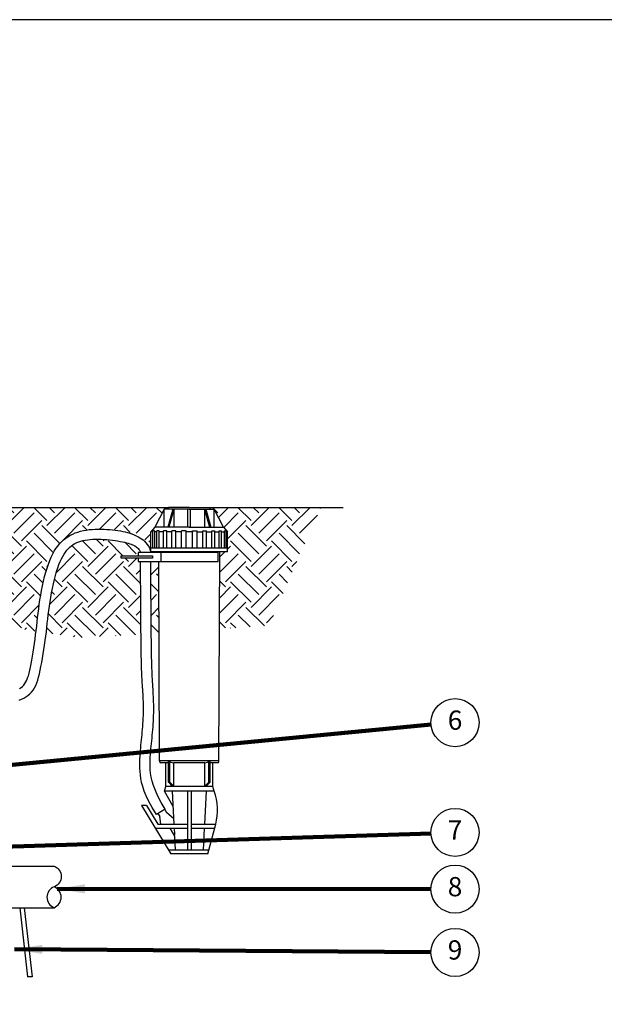
# Model space of a CAD drawing. Extents: x -0.1 to 14.8, y -2.3 to 8.2.
# Drawn here: x 4.5 to 8.3, y 1.8 to 8.2 of the extents above; entities that cross this region are included whole.
import ezdxf
from ezdxf.enums import TextEntityAlignment as Align

# ---------------------------------------------------------------- set-up
doc = ezdxf.new("R2010")
doc.units = 0
doc.header["$MEASUREMENT"] = 0
for name, color, linetype in [('image', 7, 'CONTINUOUS'), ('text_bubbles', 6, 'CONTINUOUS'), ('title', 4, 'CONTINUOUS')]:
    doc.layers.add(name, color=color, linetype=linetype)
doc.styles.add('L100', font='romans.shx', dxfattribs={"height": 0.1})
doc.styles.add('L200', font='ARIAL.TTF', dxfattribs={"height": 0.2})
doc.styles.add('L80', font='ROMANS', dxfattribs={"height": 0.08})
doc.styles.add('ROMANS', font='ROMANS.SHX')
doc.dimstyles.get("Standard").update_dxf_attribs({"dimtxt": 0.18, "dimasz": 0.18, "dimexe": 0.18, "dimexo": 0.0625, "dimgap": 0.09, "dimtad": 0, "dimtih": 1, "dimtoh": 1, "dimdec": 4, "dimzin": 0, "dimdsep": 46, "dimtxsty": 'Standard', "dimcen": 0.09, "dimadec": 0, "dimazin": 0, "dimtfac": 1, "dimtdec": 4, "dimtofl": 0, "dimtmove": 0, "dimatfit": 3, "dimfxl": 0, "dimtolj": 1, "dimtzin": 0, "dimarcsym": 0})

# ---------------------------------------------------------------- blocks, each defined once
blk = doc.blocks.new('titleblock')
at = {"layer": 'title'}
blk.add_lwpolyline([(0, 0), (14.8908, 0), (14.8908, 10.44), (0, 10.44)], close=True, dxfattribs=at)
at = {"layer": 'title', "style": 'L200'}
for tag, p in [('TITLE1', (1.2314, 1.3437)), ('TITLE2', (1.2314, 0.9842)), ('TITLE3', (2.7136, 0.5928)), ('TITLE4', (2.7136, 0.2693))]:
    blk.add_attdef(tag, p, '', height=0.2, dxfattribs=at)
at = {"layer": 'title', "color": 7, "style": 'L80'}
blk.add_attdef('REVISED', text='', height=0.08, dxfattribs=at).set_placement((8.261, 0.9696), align=Align.RIGHT)
at = {"layer": 'title', "style": 'L200'}
blk.add_attdef('D', text='', height=0.2, dxfattribs=at).set_placement((0.6064, 0.8842), align=Align.MIDDLE)
at = {"layer": 'title', "color": 7}
for tag, p, height, style in [('SCALE', (1.2314, 0.7006), 0.1, 'L100'), ('DWG-NAME', (0.2639, 0.0847), 0.08, 'L80')]:
    blk.add_attdef(tag, p, '', height=height, dxfattribs=dict(at, style=style))

msp = doc.modelspace()

# ---------------------------------------------------------------- hatches: boundary and pattern name
at = {"layer": 'image'}
h = msp.add_hatch(dxfattribs=at)
h.set_pattern_fill('EARTH', color=256, scale=0.75, angle=45, style=0)
h.paths.add_polyline_path([(5.4362, 4.979), (5.4626, 4.979), (5.4626, 4.991), (4.1702, 4.991, -0.414214), (4.1994, 4.9619), (4.1994, 4.8159), (4.141, 4.8159), (4.2723, 4.6409), (4.3217, 4.2041), (4.4824, 4.205), (4.6034, 4.1868), (4.6041, 4.1925), (4.6073, 4.2203), (4.6103, 4.248), (4.6134, 4.2758), (4.6167, 4.3038), (4.6202, 4.3321), (4.624, 4.3609), (4.6284, 4.3904), (4.6333, 4.4205), (4.6389, 4.451), (4.645, 4.4816), (4.6516, 4.512), (4.6588, 4.5418), (4.6664, 4.5706), (4.6745, 4.5982), (4.6831, 4.6243), (4.6921, 4.6485), (4.7016, 4.6709), (4.7118, 4.6918), (4.7228, 4.7112), (4.7347, 4.7294), (4.7477, 4.7464), (4.762, 4.7624), (4.7775, 4.7777), (4.7947, 4.7922), (4.8145, 4.8058), (4.838, 4.8182), (4.8662, 4.8293), (4.9004, 4.8386), (4.9417, 4.846), (4.991, 4.8511), (5.0496, 4.8538), (5.056, 4.8533), (5.0743, 4.8518), (5.0914, 4.8503), (5.1075, 4.8487), (5.1226, 4.847), (5.1368, 4.8451), (5.1504, 4.8431), (5.1633, 4.8408), (5.1758, 4.8383), (5.1878, 4.8356), (5.1993, 4.8327), (5.2102, 4.8297), (5.2206, 4.8265), (5.2303, 4.8234), (5.2394, 4.8202), (5.2478, 4.8171), (5.2555, 4.8141), (5.2625, 4.8112), (5.2689, 4.8083), (5.2748, 4.8054), (5.2803, 4.8025), (5.2853, 4.7995), (5.29, 4.7965), (5.2944, 4.7934), (5.2986, 4.7902), (5.3026, 4.7869), (5.3064, 4.7835), (5.31, 4.7801), (5.3134, 4.7766), (5.3166, 4.7731), (5.3196, 4.7696), (5.3225, 4.7662), (5.3252, 4.7627), (5.3277, 4.7593), (5.3301, 4.7559), (5.3324, 4.7524), (5.3346, 4.7487), (5.3367, 4.7449), (5.3387, 4.7409), (5.3406, 4.7367), (5.3425, 4.7321), (5.3443, 4.7267), (5.346, 4.7198), (5.3475, 4.7108), (5.3489, 4.699), (5.3993, 4.699), (5.3992, 4.703), (5.3495, 4.703), (5.3495, 4.8327), (5.3751, 4.8628)])
h = msp.add_hatch(dxfattribs=at)
h.set_pattern_fill('EARTH', color=256, scale=0.75, angle=45, style=0)
h.paths.add_polyline_path([(6.4542, 4.991), (5.734, 4.991), (5.734, 4.979), (5.7604, 4.979), (5.8215, 4.8628), (5.8472, 4.8327), (5.8472, 4.703), (5.7974, 4.703), (5.7949, 4.2023), (6.1173, 4.2248), (6.2758, 4.5911)])
h = msp.add_hatch(dxfattribs=at)
h.set_pattern_fill('EARTH', color=256, scale=0.75, angle=45, style=0)
h.paths.add_polyline_path([(5.2818, 4.699), (5.2802, 4.7039), (5.2779, 4.7089), (5.2748, 4.7138), (5.2711, 4.7187), (5.2668, 4.7236), (5.2618, 4.7283), (5.2564, 4.7328), (5.2504, 4.7371), (5.244, 4.7412), (5.2371, 4.7451), (5.2295, 4.7488), (5.2211, 4.7523), (5.2118, 4.7556), (5.2016, 4.7588), (5.1903, 4.762), (5.1778, 4.765), (5.164, 4.7679), (5.149, 4.7708), (5.1331, 4.7734), (5.1164, 4.7759), (5.099, 4.7782), (5.0811, 4.7802), (5.063, 4.7819), (5.0446, 4.7832), (5.0263, 4.7842), (5.0081, 4.7847), (4.9947, 4.7847), (4.9551, 4.781), (4.9196, 4.7754), (4.8909, 4.7682), (4.8678, 4.7598), (4.8491, 4.7501), (4.8337, 4.7395), (4.8205, 4.7281), (4.8085, 4.716), (4.7973, 4.703), (4.787, 4.6891), (4.7773, 4.6739), (4.7683, 4.6574), (4.7598, 4.6393), (4.7517, 4.6196), (4.744, 4.5979), (4.7365, 4.5743), (4.7292, 4.5489), (4.7223, 4.5221), (4.7157, 4.4942), (4.7096, 4.4656), (4.7038, 4.4365), (4.6986, 4.4073), (4.6939, 4.3783), (4.6897, 4.3498), (4.686, 4.3218), (4.6826, 4.294), (4.6794, 4.2663), (4.6764, 4.2387), (4.6733, 4.2111), (4.6701, 4.1832), (4.6693, 4.1769), (4.8787, 4.1456), (5.2652, 4.1654), (5.285, 4.1667), (5.2841, 4.2554), (5.2829, 4.4501), (5.2823, 4.6402), (5.2659, 4.6402), (5.2659, 4.662), (5.1568, 4.662), (5.1568, 4.6771), (5.2659, 4.6771), (5.2659, 4.699)])
h = msp.add_hatch(dxfattribs=at)
h.set_pattern_fill('EARTH', color=256, scale=0.75, angle=45, style=0)
h.paths.add_polyline_path([(5.3998, 4.6402), (5.3489, 4.6402), (5.3495, 4.4505), (5.3507, 4.256), (5.3515, 4.1714), (5.402, 4.1749)])

# ---------------------------------------------------------------- linework, layer by layer
for p, q in [((4.1702, 4.991), (5.4626, 4.991)), ((5.4626, 4.991), (5.4626, 4.979)), ((5.5983, 4.991), (5.4626, 4.991)), ((5.5983, 4.991), (5.734, 4.991)), ((5.734, 4.991), (6.599, 4.991)), ((5.734, 4.979), (5.734, 4.991)), ((5.4362, 4.979), (5.3751, 4.8628)), ((5.5983, 4.979), (5.4362, 4.979)), ((5.4362, 4.8628), (5.4362, 4.979)), ((5.5979, 4.979), (5.4367, 4.979)), ((5.4915, 4.979), (5.4588, 4.8628)), ((5.4991, 4.979), (5.4664, 4.8628)), ((5.4991, 4.979), (5.4991, 4.8628)), ((5.5893, 4.8628), (5.5893, 4.979)), ((5.5983, 4.979), (5.7604, 4.979)), ((5.6074, 4.8628), (5.6074, 4.979)), ((5.6975, 4.979), (5.7302, 4.8628)), ((5.6975, 4.979), (5.6975, 4.8628)), ((5.7051, 4.979), (5.7378, 4.8628)), ((5.8215, 4.8628), (5.7604, 4.979)), ((5.7604, 4.8628), (5.7604, 4.979)), ((5.3751, 4.8628), (5.3495, 4.8327)), ((5.5983, 4.8628), (5.3751, 4.8628)), ((5.5983, 4.8628), (5.8215, 4.8628)), ((5.8215, 4.8628), (5.8472, 4.8327)), ((5.3495, 4.703), (5.3495, 4.8327)), ((5.36, 4.8327), (5.3495, 4.8327)), ((5.36, 4.8398), (5.36, 4.7256)), ((5.3715, 4.8398), (5.36, 4.8398)), ((5.3715, 4.8398), (5.3715, 4.7256)), ((5.3881, 4.8327), (5.3715, 4.8327)), ((5.3881, 4.7256), (5.3881, 4.8398)), ((5.4037, 4.8398), (5.3881, 4.8398)), ((5.4037, 4.7256), (5.4037, 4.8398)), ((5.4311, 4.8327), (5.4037, 4.8327)), ((5.4311, 4.7256), (5.4311, 4.8398)), ((5.4524, 4.8398), (5.4311, 4.8398)), ((5.4524, 4.7256), (5.4524, 4.8398)), ((5.4853, 4.8327), (5.4524, 4.8327)), ((5.4853, 4.7256), (5.4853, 4.8398)), ((5.5111, 4.8398), (5.4853, 4.8398)), ((5.5111, 4.7256), (5.5111, 4.8398)), ((5.5478, 4.8327), (5.5111, 4.8327)), ((5.5478, 4.7256), (5.5478, 4.8398)), ((5.5779, 4.8398), (5.5478, 4.8398)), ((5.5779, 4.7256), (5.5779, 4.8398)), ((5.6187, 4.8327), (5.5779, 4.8327)), ((5.6187, 4.7256), (5.6187, 4.8398)), ((5.6187, 4.8398), (5.6488, 4.8398)), ((5.6488, 4.7256), (5.6488, 4.8398)), ((5.6488, 4.8327), (5.6856, 4.8327)), ((5.6856, 4.7256), (5.6856, 4.8398)), ((5.6856, 4.8398), (5.7113, 4.8398)), ((5.7113, 4.7256), (5.7113, 4.8398)), ((5.7113, 4.8327), (5.7443, 4.8327)), ((5.7443, 4.8398), (5.7655, 4.8398)), ((5.7443, 4.7256), (5.7443, 4.8398)), ((5.7655, 4.7256), (5.7655, 4.8398)), ((5.7655, 4.8327), (5.7929, 4.8327)), ((5.7929, 4.7256), (5.7929, 4.8398)), ((5.7929, 4.8398), (5.8085, 4.8398)), ((5.8085, 4.7256), (5.8085, 4.8398)), ((5.8085, 4.8327), (5.8251, 4.8327)), ((5.8251, 4.8398), (5.8251, 4.7256)), ((5.8251, 4.8398), (5.8367, 4.8398)), ((5.8367, 4.8398), (5.8367, 4.7256)), ((5.8367, 4.8327), (5.8472, 4.8327)), ((5.8472, 4.703), (5.8472, 4.8327)), ((5.8472, 4.7256), (5.3495, 4.7256)), ((5.8472, 4.703), (5.3495, 4.703)), ((5.3993, 4.699), (5.3992, 4.703)), ((5.7906, 3.3456), (5.7974, 4.703)), ((5.406, 3.3456), (5.3998, 4.6402)), ((5.7906, 3.3456), (5.406, 3.3456)), ((5.4427, 3.3335), (5.4113, 3.3335)), ((5.4625, 3.3335), (5.4427, 3.3335)), ((5.4454, 3.1791), (5.4454, 3.3335)), ((5.4625, 3.2076), (5.4625, 3.3456)), ((5.4717, 3.2076), (5.4717, 3.3401)), ((5.4973, 3.1804), (5.4973, 3.3335)), ((5.6994, 3.3335), (5.4973, 3.3335)), ((5.6994, 3.1804), (5.6994, 3.3335)), ((5.725, 3.2076), (5.725, 3.3401)), ((5.7342, 3.2076), (5.7342, 3.3456)), ((5.7853, 3.3335), (5.7342, 3.3335)), ((5.7512, 3.1791), (5.7512, 3.3335)), ((5.4625, 3.2076), (5.4717, 3.2076)), ((5.7342, 3.2076), (5.725, 3.2076)), ((5.7512, 3.1791), (5.4454, 3.1791)), ((5.4882, 3.1804), (5.4973, 3.1804)), ((5.7085, 3.1804), (5.6994, 3.1804)), ((3.7602, 2.6628), (4.7204, 2.6628)), ((3.7602, 2.3927), (4.7204, 2.3927)), ((4.497, 2.3927), (4.5479, 1.9427)), ((4.5264, 2.3927), (4.5772, 1.9427)), ((4.5772, 1.9427), (4.5479, 1.9427))]:
    msp.add_line(p, q, dxfattribs=at)
for points in [[(4.4958, 3.8152), (4.5057, 3.8219), (4.515, 3.8295), (4.5234, 3.838), (4.5308, 3.8476), (4.5374, 3.8583), (4.5432, 3.8703), (4.5484, 3.8837), (4.5532, 3.8986), (4.5577, 3.9152), (4.5621, 3.9336), (4.5664, 3.9539), (4.5708, 3.9762), (4.5753, 4.0002), (4.5799, 4.0257), (4.5844, 4.0524), (4.5887, 4.0799), (4.593, 4.1079), (4.597, 4.1362), (4.6007, 4.1645), (4.6041, 4.1925), (4.6073, 4.2203), (4.6103, 4.248), (4.6134, 4.2758), (4.6167, 4.3038), (4.6202, 4.3321), (4.624, 4.3609), (4.6284, 4.3904), (4.6333, 4.4205), (4.6389, 4.451), (4.645, 4.4816), (4.6516, 4.5119), (4.6588, 4.5415), (4.6665, 4.5702), (4.6746, 4.5976), (4.6831, 4.6233), (4.6921, 4.6471), (4.7015, 4.669), (4.7114, 4.6892), (4.7218, 4.7077), (4.7327, 4.7247), (4.7442, 4.7403), (4.7562, 4.7546), (4.7688, 4.7677), (4.7821, 4.7798), (4.796, 4.7909), (4.8105, 4.801), (4.8256, 4.81), (4.8414, 4.8181), (4.8578, 4.8252), (4.8748, 4.8313), (4.8925, 4.8364), (4.9108, 4.8407), (4.9295, 4.844), (4.9486, 4.8466), (4.968, 4.8484), (4.9875, 4.8495), (5.007, 4.85), (5.0263, 4.85), (5.0454, 4.8496), (5.064, 4.8487), (5.0823, 4.8474), (5.1001, 4.8457), (5.1175, 4.8437), (5.1345, 4.8412), (5.151, 4.8384), (5.167, 4.8352), (5.1826, 4.8316), (5.1976, 4.8276), (5.2122, 4.8233), (5.2262, 4.8185), (5.2396, 4.8133), (5.2525, 4.8075), (5.2649, 4.8013), (5.2766, 4.7946), (5.2877, 4.7873), (5.2982, 4.7795), (5.308, 4.7709), (5.3171, 4.7616), (5.3253, 4.7513), (5.3326, 4.7401), (5.3391, 4.7277), (5.3445, 4.714), (5.3489, 4.699)], [(4.4944, 3.7402), (4.5087, 3.7463), (4.5229, 3.7534), (4.5369, 3.7613), (4.5502, 3.7704), (4.5628, 3.7805), (4.5742, 3.7919), (4.5842, 3.8047), (4.5931, 3.8188), (4.6008, 3.8344), (4.6077, 3.8513), (4.6139, 3.8698), (4.6195, 3.8898), (4.6248, 3.9113), (4.6299, 3.9344), (4.635, 3.959), (4.64, 3.985), (4.645, 4.0121), (4.6497, 4.0401), (4.6543, 4.0686), (4.6587, 4.0974), (4.6628, 4.1263), (4.6666, 4.1549), (4.6701, 4.1832), (4.6733, 4.2111), (4.6764, 4.2387), (4.6794, 4.2663), (4.6826, 4.294), (4.686, 4.3218), (4.6897, 4.3498), (4.6939, 4.3783), (4.6986, 4.4073), (4.7038, 4.4365), (4.7096, 4.4656), (4.7157, 4.4942), (4.7223, 4.5221), (4.7292, 4.5489), (4.7365, 4.5743), (4.744, 4.5979), (4.7517, 4.6196), (4.7597, 4.6393), (4.7679, 4.6572), (4.7764, 4.6734), (4.7852, 4.6881), (4.7942, 4.7013), (4.8035, 4.7133), (4.8132, 4.724), (4.8231, 4.7338), (4.8334, 4.7425), (4.8442, 4.7503), (4.8555, 4.7572), (4.8675, 4.7632), (4.8801, 4.7684), (4.8935, 4.7727), (4.9077, 4.7764), (4.9228, 4.7793), (4.9387, 4.7816), (4.9553, 4.7832), (4.9724, 4.7842), (4.9901, 4.7847), (5.0081, 4.7847), (5.0263, 4.7842), (5.0446, 4.7832), (5.063, 4.7819), (5.0811, 4.7802), (5.099, 4.7782), (5.1164, 4.7759), (5.1331, 4.7734), (5.149, 4.7708), (5.164, 4.7679), (5.1778, 4.765), (5.1903, 4.762), (5.2016, 4.7588), (5.2118, 4.7556), (5.2211, 4.7523), (5.2295, 4.7488), (5.2371, 4.7451), (5.244, 4.7412), (5.2504, 4.7371), (5.2564, 4.7328), (5.2618, 4.7283), (5.2668, 4.7236), (5.2711, 4.7187), (5.2748, 4.7138), (5.2779, 4.7089), (5.2802, 4.7039), (5.2818, 4.699)], [(5.4132, 4.699), (5.2659, 4.699), (5.2659, 4.6771)], [(5.2659, 4.662), (5.2659, 4.6402), (5.4132, 4.6402)], [(5.385, 2.9985), (5.3581, 3.0425), (5.3364, 3.0821), (5.3192, 3.1178), (5.3059, 3.15), (5.2961, 3.1793), (5.289, 3.2061), (5.2841, 3.2308), (5.2808, 3.2541), (5.2785, 3.2764), (5.2772, 3.2977), (5.2766, 3.3182), (5.2767, 3.338), (5.2774, 3.3572), (5.2785, 3.3759), (5.2798, 3.3941), (5.2814, 3.4121), (5.2831, 3.4298), (5.2848, 3.4474), (5.2866, 3.4648), (5.2883, 3.4822), (5.2901, 3.4995), (5.2918, 3.5169), (5.2934, 3.5343), (5.295, 3.5518), (5.2964, 3.5694), (5.2977, 3.5872), (5.2988, 3.605), (5.2997, 3.6229), (5.3005, 3.6407), (5.301, 3.6585), (5.3012, 3.6762), (5.3012, 3.6938), (5.301, 3.7113), (5.3005, 3.7285), (5.2997, 3.7455), (5.2989, 3.7621), (5.2979, 3.7784), (5.2969, 3.7943), (5.2959, 3.8097), (5.2949, 3.8246), (5.294, 3.839), (5.2931, 3.8528), (5.2923, 3.866), (5.2916, 3.8788), (5.291, 3.8911), (5.2904, 3.9029), (5.2899, 3.9143), (5.2895, 3.9253), (5.2891, 3.9358), (5.2887, 3.9461), (5.2884, 3.9563), (5.2881, 3.9663), (5.2878, 3.9764), (5.2876, 3.9867), (5.2874, 3.9973), (5.2872, 4.0083), (5.287, 4.0197), (5.2868, 4.0317), (5.2866, 4.0443), (5.2864, 4.0574), (5.2862, 4.071), (5.286, 4.0853), (5.2858, 4.1002), (5.2856, 4.1156), (5.2854, 4.1318), (5.2852, 4.1488), (5.285, 4.1668), (5.2848, 4.186), (5.2846, 4.2068), (5.2844, 4.2291), (5.2842, 4.2534), (5.284, 4.2797), (5.2838, 4.3084), (5.2836, 4.3401), (5.2834, 4.3758), (5.2832, 4.4161), (5.283, 4.4618), (5.2827, 4.5139), (5.2825, 4.573), (5.2823, 4.6399)], [(5.4428, 3.0319), (5.416, 3.0765), (5.3947, 3.1165), (5.3782, 3.1525), (5.3659, 3.1849), (5.3572, 3.2142), (5.3513, 3.2409), (5.3475, 3.2654), (5.3454, 3.2882), (5.3441, 3.3098), (5.3436, 3.3303), (5.3438, 3.3499), (5.3446, 3.3688), (5.3457, 3.3871), (5.3472, 3.4051), (5.349, 3.4228), (5.3509, 3.4405), (5.3528, 3.4582), (5.3547, 3.476), (5.3565, 3.4939), (5.3583, 3.512), (5.36, 3.53), (5.3616, 3.5482), (5.3631, 3.5665), (5.3643, 3.5848), (5.3654, 3.6032), (5.3663, 3.6216), (5.3669, 3.64), (5.3674, 3.6583), (5.3676, 3.6764), (5.3677, 3.6942), (5.3675, 3.7117), (5.3671, 3.7289), (5.3665, 3.7456), (5.3658, 3.7621), (5.3649, 3.7783), (5.3639, 3.7943), (5.3629, 3.8104), (5.3618, 3.8266), (5.3608, 3.843), (5.3598, 3.8597), (5.3588, 3.8768), (5.358, 3.8942), (5.3572, 3.9118), (5.3565, 3.9293), (5.3559, 3.9467), (5.3553, 3.9639), (5.3548, 3.9807), (5.3543, 3.9969), (5.3539, 4.0125), (5.3536, 4.0276), (5.3533, 4.0423), (5.353, 4.0569), (5.3528, 4.0714), (5.3526, 4.0861), (5.3524, 4.101), (5.3522, 4.1165), (5.352, 4.1326), (5.3518, 4.1495), (5.3516, 4.1675), (5.3514, 4.1867), (5.3512, 4.2074), (5.351, 4.2297), (5.3508, 4.2539), (5.3506, 4.2802), (5.3504, 4.3089), (5.3502, 4.3406), (5.35, 4.3762), (5.3498, 4.4164), (5.3496, 4.4622), (5.3493, 4.5142), (5.3491, 4.5732), (5.3489, 4.6402)], [(5.4625, 3.2076), (5.4882, 3.1804)], [(5.4717, 3.2076), (5.4973, 3.1804)], [(5.725, 3.2076), (5.6994, 3.1804)], [(5.7342, 3.2076), (5.7085, 3.1804)], [(5.4369, 3.1489), (5.4454, 3.1791)], [(5.7597, 3.1489), (5.4369, 3.1489)], [(5.4933, 3.0491), (5.4933, 3.0491), (5.4369, 3.1489)], [(5.7084, 3.1489), (5.4882, 3.1489)], [(5.4882, 3.1489), (5.4992, 2.9341)], [(5.5859, 3.1489), (5.5859, 2.7665)], [(5.6107, 3.1489), (5.6107, 2.7665)], [(5.7084, 3.1489), (5.6974, 2.9341)], [(5.7597, 3.1489), (5.7512, 3.1791)], [(5.2885, 3.0566), (5.4787, 2.7417)], [(5.3209, 3.0566), (5.2885, 3.0566)], [(5.3209, 3.0566), (5.3949, 2.9341)], [(5.4428, 3.0319), (5.385, 2.9985)], [(5.4388, 3.0296), (5.4503, 3.0107)], [(5.4975, 2.9684), (5.4503, 3.0107)], [(5.3944, 3.0036), (5.4062, 2.984)], [(5.4147, 2.9341), (5.4062, 2.984)], [(5.3774, 2.9094), (5.5859, 2.9094)], [(5.3949, 2.9341), (5.5859, 2.9341)], [(5.4713, 2.9094), (5.5032, 2.8566)], [(5.6107, 2.9341), (5.7702, 2.9341)], [(5.6107, 2.9094), (5.7635, 2.9094)], [(5.6961, 2.9094), (5.6888, 2.7665)], [(5.7179, 2.7417), (5.7702, 2.9341)], [(5.5032, 2.8566), (5.5078, 2.7665)], [(5.7246, 2.7665), (5.4638, 2.7665)], [(5.7179, 2.7417), (5.4787, 2.7417)]]:
    msp.add_lwpolyline(points, dxfattribs=at)
for points in [[(5.3604, 4.6771), (5.3604, 4.662), (5.1568, 4.662), (5.1568, 4.6771)], [(5.786, 4.6402), (5.786, 4.699), (5.4132, 4.699), (5.4132, 4.6402)]]:
    msp.add_lwpolyline(points, close=True, dxfattribs=at)
msp.add_lwpolyline([(4.7204, 2.6628, -0.686036), (4.7204, 2.5277, 0.686036), (4.7204, 2.3927, 0.680354), (4.7204, 2.5277, 0.680354)], format="xyb", dxfattribs=at)
for centre, radius, start, end in [((5.4146, 3.3422), 0.00925, 158.22993, 249.02883), ((5.4997, 3.3967), 0.0632, 233.92301, 267.78678), ((5.697, 3.3967), 0.0632, 272.21322, 306.07699), ((5.782, 3.3422), 0.00925, 290.97117, 21.77007), ((5.4273, 3.0249), 0.3548, 345.16793, 20.46274), ((5.3132, 2.8733), 0.1908, 354.97806, 10.89097)]:
    msp.add_arc(centre, radius, start, end, dxfattribs=at)
at = {"layer": 'text_bubbles'}
for centre in [(7.3246, 3.5939), (7.3246, 2.8813), (7.3246, 2.5129), (7.3246, 2.1021)]:
    msp.add_circle(centre, 0.1562, dxfattribs=at)

# ---------------------------------------------------------------- block references
at = {"layer": 'title'}
msp.add_blockref('titleblock', (-0.1322, -2.2829), dxfattribs=at)

# ---------------------------------------------------------------- texts
at = {"layer": 'text_bubbles', "style": 'ROMANS'}
for s, p in [('6', (7.3246, 3.5939)), ('7', (7.3246, 2.8813)), ('8', (7.3246, 2.5129)), ('9', (7.3246, 2.1021))]:
    msp.add_text(s, height=0.125, dxfattribs=at).set_placement(p, align=Align.MIDDLE)

# ---------------------------------------------------------------- leaders
at = {"layer": 'text_bubbles'}
for points in [[(3.5642, 3.2353), (7.1688, 3.5823)], [(3.5797, 2.7628), (7.1685, 2.8736)], [(4.7413, 2.515), (7.1683, 2.513)], [(4.4631, 2.1229), (7.1684, 2.1032)]]:
    msp.add_leader(points, dimstyle='Standard', override={"dimtxt": 0.125, "dimexe": 0.125, "dimclrd": 256, "dimclre": 256, "dimclrt": 256, "dimtmove": 2, "dimlwd": 65535, "dimlwe": 65535}, dxfattribs=at)

doc.saveas('drawing.dxf')
